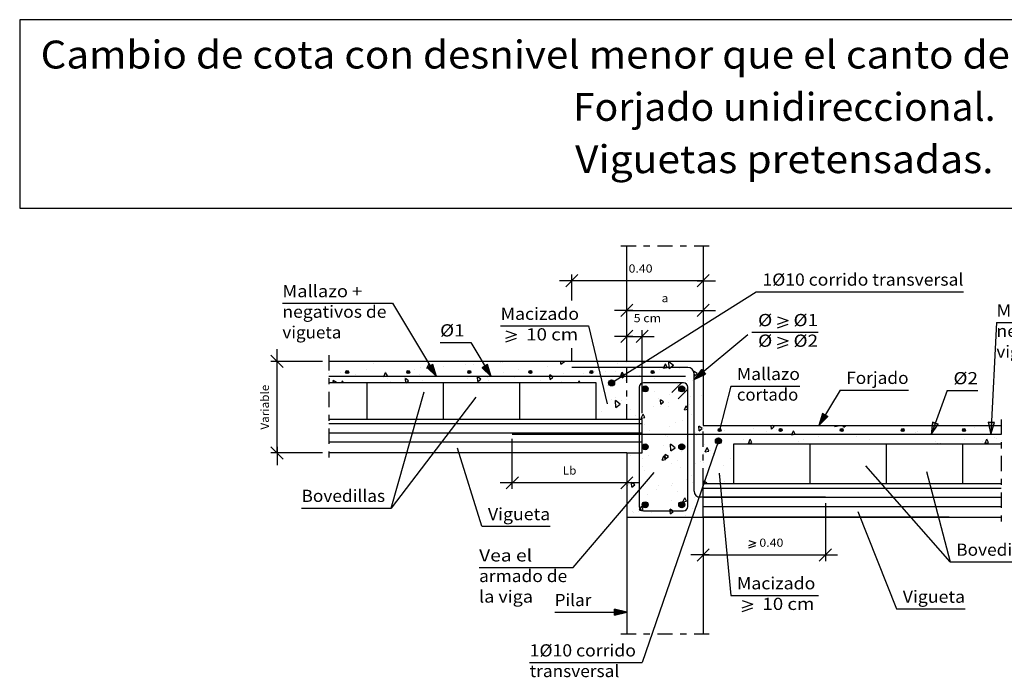
# Model space of a CAD drawing. Units: millimetres. Extents: x 5.9 to 30.9, y 16.1 to 26.8.
# Drawn here: x 5.9 to 22, y 16.1 to 26.8 of the extents above; entities that cross this region are included whole.
import ezdxf
from ezdxf.enums import TextEntityAlignment as Align

# ---------------------------------------------------------------- set-up
doc = ezdxf.new("R2010")
doc.units = ezdxf.units.MM
doc.linetypes.add('DASHDOT', pattern=[0.5, 0.25, -0.125, 0, -0.125])
for name, color, linetype in [('0-CYPE0', 1, 'CONTINUOUS'), ('0-CYPE1', 2, 'CONTINUOUS'), ('0-CYPE2', 4, 'CONTINUOUS'), ('0-CYPE3', 5, 'CONTINUOUS'), ('0-CYPE4', 6, 'CONTINUOUS'), ('CYPECABECERA', 2, 'CONTINUOUS')]:
    doc.layers.add(name, color=color, linetype=linetype)
doc.styles.add('CYPETXT', font='romans', dxfattribs={"height": 0.2})

msp = doc.modelspace()

# ---------------------------------------------------------------- hatches: boundary and pattern name
at = {"layer": '0-CYPE2'}
for points in [[(12.536, 21.146), (12.682, 21), (12.622, 21.197)], [(13.43, 21.146), (13.576, 21), (13.516, 21.197)], [(17.019, 21.118), (16.897, 20.952), (17.083, 21.041)], [(19.002, 20.397), (18.943, 20.2), (19.088, 20.346)], [(20.801, 20.255), (20.779, 20.05), (20.895, 20.221)], [(21.715, 20.252), (21.754, 20.05), (21.814, 20.247)], [(15.597, 17.09), (15.797, 17.14), (15.597, 17.19)]]:
    msp.add_hatch(color=256, dxfattribs=at).paths.add_polyline_path(points, flags=0)
h = msp.add_hatch(color=256, dxfattribs=at)
edge = h.paths.add_edge_path(flags=0)
edge.add_arc((11.218, 21.075), 0.025, 0, 360)
h = msp.add_hatch(color=256, dxfattribs=at)
edge = h.paths.add_edge_path(flags=0)
edge.add_arc((12.218, 21.075), 0.025, 0, 360)
h = msp.add_hatch(color=256, dxfattribs=at)
edge = h.paths.add_edge_path(flags=0)
edge.add_arc((13.218, 21.075), 0.025, 0, 360)
h = msp.add_hatch(color=256, dxfattribs=at)
edge = h.paths.add_edge_path(flags=0)
edge.add_arc((14.218, 21.075), 0.025, 0, 360)
h = msp.add_hatch(color=256, dxfattribs=at)
edge = h.paths.add_edge_path(flags=0)
edge.add_arc((15.218, 21.075), 0.025, 0, 360)
h = msp.add_hatch(color=256, dxfattribs=at)
edge = h.paths.add_edge_path(flags=0)
edge.add_arc((16.218, 21.075), 0.025, 0, 360)
h = msp.add_hatch(color=256, dxfattribs=at)
edge = h.paths.add_edge_path(flags=0)
edge.add_arc((15.547, 20.898), 0.05, 0, 360)
h = msp.add_hatch(color=256, dxfattribs=at)
edge = h.paths.add_edge_path(flags=0)
edge.add_arc((16.097, 20.8), 0.05, 0, 360)
h = msp.add_hatch(color=256, dxfattribs=at)
edge = h.paths.add_edge_path(flags=0)
edge.add_arc((16.697, 20.8), 0.05, 0, 360)
h = msp.add_hatch(color=256, dxfattribs=at)
edge = h.paths.add_edge_path(flags=0)
edge.add_arc((17.315, 20.125), 0.025, 0, 360)
h = msp.add_hatch(color=256, dxfattribs=at)
edge = h.paths.add_edge_path(flags=0)
edge.add_arc((18.315, 20.125), 0.025, 0, 360)
h = msp.add_hatch(color=256, dxfattribs=at)
edge = h.paths.add_edge_path(flags=0)
edge.add_arc((19.315, 20.125), 0.025, 0, 360)
h = msp.add_hatch(color=256, dxfattribs=at)
edge = h.paths.add_edge_path(flags=0)
edge.add_arc((20.315, 20.125), 0.025, 0, 360)
h = msp.add_hatch(color=256, dxfattribs=at)
edge = h.paths.add_edge_path(flags=0)
edge.add_arc((21.315, 20.125), 0.025, 0, 360)
h = msp.add_hatch(color=256, dxfattribs=at)
edge = h.paths.add_edge_path(flags=0)
edge.add_arc((17.297, 19.948), 0.05, 0, 360)
h = msp.add_hatch(color=256, dxfattribs=at)
edge = h.paths.add_edge_path(flags=0)
edge.add_arc((16.097, 19.85), 0.05, 0, 360)
h = msp.add_hatch(color=256, dxfattribs=at)
edge = h.paths.add_edge_path(flags=0)
edge.add_arc((16.697, 19.85), 0.05, 0, 360)
h = msp.add_hatch(color=256, dxfattribs=at)
edge = h.paths.add_edge_path(flags=0)
edge.add_arc((16.097, 18.9), 0.05, 0, 360)
h = msp.add_hatch(color=256, dxfattribs=at)
edge = h.paths.add_edge_path(flags=0)
edge.add_arc((16.697, 18.9), 0.05, 0, 360)

# ---------------------------------------------------------------- linework, layer by layer
at = {"layer": '0-CYPE0'}
for p, q in [((11.071, 21.25), (11.071, 21.25)), ((11.514, 21.241), (11.514, 21.241)), ((11.538, 21.122), (11.538, 21.122)), ((11.653, 21.219), (11.653, 21.219)), ((11.657, 21.25), (11.657, 21.25)), ((11.916, 21.25), (11.916, 21.25)), ((11.971, 21.25), (11.971, 21.25)), ((12.174, 21.25), (12.174, 21.25)), ((12.32, 21.119), (12.32, 21.119)), ((12.42, 21.151), (12.42, 21.151)), ((12.524, 21.137), (12.555, 21.206)), ((12.524, 21.137), (12.583, 21.149)), ((12.583, 21.149), (12.555, 21.206)), ((12.799, 21.158), (12.799, 21.158)), ((12.87, 21.25), (12.87, 21.25)), ((13.16, 21.207), (13.16, 21.207)), ((13.28, 21.198), (13.28, 21.198)), ((13.726, 21.235), (13.726, 21.235)), ((13.728, 21.25), (13.728, 21.25)), ((13.759, 21.237), (13.759, 21.237)), ((13.769, 21.25), (13.769, 21.25)), ((13.987, 21.25), (13.987, 21.25)), ((14.021, 21.124), (14.021, 21.124)), ((14.219, 21.25), (14.219, 21.25)), ((14.246, 21.25), (14.246, 21.25)), ((14.494, 21.167), (14.494, 21.167)), ((14.59, 21.25), (14.59, 21.25)), ((14.717, 21.207), (14.716, 21.25)), ((14.717, 21.207), (14.776, 21.25)), ((15.118, 21.25), (15.118, 21.25)), ((15.4, 21.155), (15.4, 21.155)), ((15.644, 21.209), (15.644, 21.209)), ((15.827, 21.25), (15.827, 21.25)), ((16.017, 21.25), (16.017, 21.25)), ((16.045, 21.15), (16.045, 21.15)), ((16.054, 21.217), (16.054, 21.217)), ((16.317, 21.25), (16.317, 21.25)), ((16.406, 21.171), (16.406, 21.171)), ((16.458, 21.151), (16.429, 21.208)), ((16.561, 21.185), (16.486, 21.245)), ((16.567, 21.183), (16.567, 21.183)), ((16.663, 21.128), (16.663, 21.128)), ((16.916, 21.25), (16.916, 21.25)), ((17.023, 21.241), (17.023, 21.241)), ((17.047, 21.145), (17.047, 21.145)), ((11.114, 21.061), (11.114, 21.061)), ((11.329, 21), (11.329, 21)), ((11.36, 21.041), (11.36, 21.041)), ((11.365, 21), (11.365, 21)), ((11.624, 21), (11.624, 21)), ((11.779, 21), (11.779, 21)), ((11.817, 21), (11.848, 21.068)), ((11.817, 21), (11.876, 21.011)), ((11.84, 21.079), (11.84, 21.079)), ((11.876, 21.011), (11.848, 21.068)), ((11.879, 20.975), (11.879, 20.975)), ((11.883, 21), (11.883, 21)), ((12.142, 21), (12.142, 21)), ((12.155, 20.984), (12.155, 20.984)), ((12.178, 20.9), (12.172, 20.969)), ((12.225, 20.932), (12.172, 20.969)), ((12.399, 21.038), (12.399, 21.038)), ((13.185, 20.976), (13.185, 20.976)), ((13.187, 21.076), (13.187, 21.076)), ((13.36, 20.923), (13.354, 20.998)), ((13.406, 20.961), (13.354, 20.998)), ((13.36, 20.923), (13.406, 20.961)), ((13.51, 20.991), (13.51, 20.991)), ((13.577, 21), (13.577, 21)), ((13.695, 21), (13.695, 21)), ((13.777, 21.07), (13.777, 21.07)), ((13.953, 20.991), (13.953, 20.991)), ((13.954, 21), (13.954, 21)), ((14.027, 21), (14.027, 21)), ((14.028, 21.013), (14.028, 21.013)), ((14.221, 21.063), (14.221, 21.063)), ((14.472, 21), (14.472, 21)), ((14.486, 21.013), (14.486, 21.013)), ((14.542, 20.952), (14.588, 20.99)), ((14.762, 21.045), (14.762, 21.045)), ((14.926, 21), (14.926, 21)), ((15.087, 21.059), (15.087, 21.059)), ((15.21, 21.065), (15.21, 21.065)), ((15.261, 21.092), (15.261, 21.092)), ((15.446, 21.092), (15.446, 21.092)), ((15.604, 21.082), (15.604, 21.082)), ((15.692, 21.002), (15.722, 21.071)), ((15.692, 21.002), (15.722, 21.008)), ((15.721, 21.007), (15.717, 21.056)), ((15.755, 21.029), (15.717, 21.056)), ((15.746, 21.023), (15.722, 21.071)), ((15.723, 20.981), (15.722, 21)), ((15.723, 20.981), (15.746, 21)), ((15.772, 21.039), (15.772, 21.039)), ((16.012, 21.017), (16.012, 21.017)), ((16.026, 21.006), (16.026, 21.006)), ((16.252, 20.97), (16.252, 20.97)), ((16.338, 21.114), (16.338, 21.114)), ((16.731, 21.009), (16.731, 21.009)), ((16.905, 21.01), (16.898, 21.085)), ((16.951, 21.049), (16.898, 21.085)), ((16.905, 21.01), (16.951, 21.049)), ((17.047, 20.972), (17.047, 20.972)), ((10.994, 20.9), (10.991, 20.939)), ((11.043, 20.903), (10.991, 20.939)), ((11.039, 20.9), (11.043, 20.903)), ((11.127, 20.9), (11.141, 20.931)), ((11.157, 20.9), (11.141, 20.931)), ((11.352, 20.9), (11.352, 20.9)), ((11.609, 20.908), (11.609, 20.908)), ((11.611, 20.9), (11.611, 20.9)), ((11.702, 20.9), (11.702, 20.9)), ((11.869, 20.9), (11.869, 20.9)), ((11.934, 20.922), (11.934, 20.922)), ((12.186, 20.9), (12.225, 20.932)), ((12.451, 20.944), (12.451, 20.944)), ((12.601, 20.9), (12.601, 20.9)), ((12.647, 20.907), (12.647, 20.907)), ((13.423, 20.9), (13.423, 20.9)), ((13.527, 20.934), (13.527, 20.934)), ((13.682, 20.9), (13.682, 20.9)), ((13.941, 20.9), (13.941, 20.9)), ((14.39, 20.931), (14.39, 20.931)), ((14.721, 20.923), (14.721, 20.923)), ((15.001, 20.9), (15.016, 20.933)), ((15.032, 20.9), (15.016, 20.933)), ((15.487, 20.848), (15.487, 20.848)), ((15.525, 20.908), (15.525, 20.908)), ((15.772, 20.93), (15.772, 20.93)), ((16.007, 20.861), (16.007, 20.861)), ((16.629, 20.879), (16.629, 20.879)), ((16.794, 20.939), (16.794, 20.939)), ((16.873, 20.933), (16.873, 20.933)), ((17.047, 20.834), (17.047, 20.834)), ((15.619, 20.655), (15.619, 20.655)), ((16.103, 20.776), (16.103, 20.776)), ((16.253, 20.762), (16.253, 20.762)), ((16.322, 20.645), (16.322, 20.645)), ((16.499, 20.706), (16.499, 20.706)), ((16.839, 20.668), (16.839, 20.668)), ((17.021, 20.695), (17.021, 20.695)), ((17.047, 20.697), (17.047, 20.697)), ((15.539, 20.627), (15.539, 20.627)), ((15.617, 20.495), (15.614, 20.607)), ((15.689, 20.548), (15.614, 20.607)), ((15.617, 20.495), (15.689, 20.548)), ((15.714, 20.604), (15.714, 20.604)), ((15.997, 20.631), (15.997, 20.631)), ((16.236, 20.518), (16.236, 20.518)), ((16.345, 20.505), (16.345, 20.505)), ((16.353, 20.547), (16.347, 20.622)), ((16.399, 20.586), (16.347, 20.622)), ((16.353, 20.547), (16.399, 20.586)), ((16.48, 20.572), (16.48, 20.572)), ((16.48, 20.518), (16.48, 20.518)), ((16.739, 20.455), (16.77, 20.523)), ((16.824, 20.544), (16.824, 20.544)), ((15.385, 20.426), (15.385, 20.426)), ((15.864, 20.465), (15.864, 20.465)), ((15.941, 20.36), (15.941, 20.36)), ((16.033, 20.317), (16.063, 20.386)), ((16.033, 20.317), (16.092, 20.329)), ((16.092, 20.329), (16.063, 20.386)), ((16.848, 20.379), (16.848, 20.379)), ((15.738, 20.3), (15.738, 20.3)), ((16.047, 20.201), (16.047, 20.201)), ((16.086, 20.21), (16.086, 20.21)), ((16.497, 20.185), (16.497, 20.185)), ((16.592, 20.241), (16.592, 20.241)), ((16.706, 20.274), (16.706, 20.274)), ((16.983, 20.113), (16.977, 20.188)), ((17.029, 20.152), (16.977, 20.188)), ((16.983, 20.113), (17.029, 20.152)), ((17.047, 20.248), (17.047, 20.248)), ((17.215, 20.2), (17.215, 20.2)), ((17.473, 20.2), (17.473, 20.2)), ((17.877, 20.158), (17.877, 20.158)), ((17.909, 20.2), (17.909, 20.2)), ((18.165, 20.142), (18.16, 20.2)), ((18.165, 20.142), (18.211, 20.181)), ((18.211, 20.181), (18.183, 20.2)), ((18.358, 20.198), (18.358, 20.198)), ((19.027, 20.2), (19.027, 20.2)), ((19.2, 20.182), (19.208, 20.2)), ((19.2, 20.182), (19.259, 20.193)), ((19.259, 20.193), (19.256, 20.2)), ((19.258, 20.2), (19.258, 20.2)), ((19.286, 20.2), (19.286, 20.2)), ((19.346, 20.171), (19.344, 20.2)), ((19.347, 20.171), (19.38, 20.2)), ((19.545, 20.2), (19.545, 20.2)), ((19.7, 20.188), (19.7, 20.188)), ((20.157, 20.2), (20.157, 20.2)), ((20.989, 20.2), (20.989, 20.2)), ((21.056, 20.2), (21.056, 20.2)), ((21.098, 20.2), (21.098, 20.2)), ((21.357, 20.2), (21.357, 20.2)), ((21.484, 20.171), (21.484, 20.171)), ((21.616, 20.2), (21.616, 20.2)), ((21.927, 20.162), (21.927, 20.162)), ((16.168, 20.116), (16.168, 20.116)), ((16.438, 20.04), (16.438, 20.04)), ((16.455, 20.017), (16.455, 20.017)), ((16.917, 20.079), (16.917, 20.079)), ((16.933, 20.03), (16.933, 20.03)), ((17.398, 20.119), (17.398, 20.119)), ((18.077, 20.103), (18.077, 20.103)), ((18.241, 20.132), (18.241, 20.132)), ((18.303, 20.127), (18.303, 20.127)), ((18.489, 20.05), (18.489, 20.05)), ((18.553, 20.056), (18.524, 20.113)), ((18.693, 20.05), (18.693, 20.05)), ((18.748, 20.05), (18.748, 20.05)), ((18.938, 20.019), (18.938, 20.019)), ((19.007, 20.05), (19.007, 20.05)), ((19.007, 20.046), (19.007, 20.046)), ((19.143, 20.05), (19.143, 20.05)), ((19.266, 20.05), (19.266, 20.05)), ((19.525, 20.05), (19.525, 20.05)), ((19.564, 20.013), (19.564, 20.013)), ((19.593, 20.05), (19.593, 20.05)), ((20.042, 20.05), (20.042, 20.05)), ((20.315, 20.147), (20.315, 20.147)), ((20.317, 20.051), (20.317, 20.051)), ((20.524, 20.092), (20.524, 20.092)), ((20.561, 20.105), (20.561, 20.105)), ((20.82, 20.05), (20.82, 20.05)), ((21.079, 20.05), (21.079, 20.05)), ((21.08, 20.062), (21.08, 20.062)), ((21.337, 20.05), (21.337, 20.05)), ((21.596, 20.05), (21.596, 20.05)), ((21.809, 20.009), (21.809, 20.009)), ((21.848, 19.994), (21.848, 19.994)), ((16.395, 19.872), (16.395, 19.872)), ((16.516, 19.783), (16.514, 19.895)), ((16.589, 19.836), (16.514, 19.895)), ((16.516, 19.783), (16.589, 19.836)), ((17.072, 19.88), (17.072, 19.88)), ((17.08, 19.77), (17.111, 19.838)), ((17.139, 19.781), (17.111, 19.838)), ((17.275, 19.959), (17.275, 19.959)), ((17.679, 19.9), (17.679, 19.9)), ((17.701, 19.963), (17.701, 19.963)), ((17.787, 19.907), (17.817, 19.976)), ((17.787, 19.907), (17.846, 19.919)), ((17.846, 19.919), (17.817, 19.976)), ((18.47, 19.9), (18.47, 19.9)), ((18.604, 19.934), (18.604, 19.934)), ((18.694, 19.965), (18.694, 19.965)), ((18.729, 19.9), (18.729, 19.9)), ((18.987, 19.9), (18.987, 19.9)), ((19.775, 19.978), (19.775, 19.978)), ((20.541, 19.903), (20.541, 19.903)), ((20.8, 19.9), (20.8, 19.9)), ((20.826, 19.9), (20.826, 19.9)), ((20.849, 19.93), (20.849, 19.93)), ((20.885, 19.908), (20.885, 19.908)), ((20.929, 19.912), (20.929, 19.912)), ((21.059, 19.9), (21.059, 19.9)), ((21.33, 19.97), (21.33, 19.97)), ((21.62, 19.94), (21.62, 19.94)), ((21.661, 19.909), (21.692, 19.978)), ((21.661, 19.909), (21.72, 19.921)), ((21.72, 19.921), (21.692, 19.978)), ((21.726, 19.9), (21.726, 19.9)), ((15.855, 19.703), (15.855, 19.703)), ((16.156, 19.701), (16.156, 19.701)), ((16.373, 19.632), (16.404, 19.701)), ((16.432, 19.644), (16.404, 19.701)), ((16.432, 19.651), (16.425, 19.725)), ((16.478, 19.689), (16.425, 19.725)), ((16.432, 19.651), (16.478, 19.689)), ((16.685, 19.776), (16.685, 19.776)), ((16.89, 19.733), (16.89, 19.733)), ((17.08, 19.77), (17.139, 19.781)), ((17.16, 19.786), (17.16, 19.786)), ((17.215, 19.748), (17.215, 19.748)), ((17.547, 19.762), (17.547, 19.762)), ((17.547, 19.711), (17.547, 19.711)), ((16.05, 19.535), (16.05, 19.535)), ((16.061, 19.656), (16.061, 19.656)), ((16.373, 19.632), (16.432, 19.644)), ((16.531, 19.576), (16.531, 19.576)), ((16.621, 19.628), (16.621, 19.628)), ((16.678, 19.518), (16.678, 19.518)), ((16.922, 19.573), (16.922, 19.573)), ((17.01, 19.614), (17.01, 19.614)), ((17.387, 19.542), (17.387, 19.542)), ((17.491, 19.654), (17.491, 19.654)), ((16.081, 19.459), (16.081, 19.459)), ((16.848, 19.384), (16.848, 19.384)), ((17.29, 19.38), (17.29, 19.38)), ((15.814, 19.218), (15.814, 19.218)), ((15.818, 19.232), (15.818, 19.232)), ((15.926, 19.226), (15.874, 19.263)), ((15.88, 19.188), (15.874, 19.262)), ((15.88, 19.188), (15.926, 19.226)), ((16.308, 19.215), (16.308, 19.215)), ((16.529, 19.211), (16.529, 19.211)), ((16.549, 19.25), (16.549, 19.25)), ((16.777, 19.311), (16.777, 19.311)), ((16.873, 19.264), (16.873, 19.264)), ((17.089, 19.25), (17.089, 19.25)), ((17.101, 19.25), (17.108, 19.255)), ((17.348, 19.25), (17.348, 19.25)), ((17.391, 19.287), (17.391, 19.287)), ((16.143, 19.07), (16.143, 19.07)), ((16.285, 19.157), (16.285, 19.157)), ((16.624, 19.111), (16.624, 19.111)), ((16.066, 18.822), (16.038, 18.879)), ((16.535, 18.971), (16.535, 18.971)), ((16.714, 18.948), (16.745, 19.016)), ((16.714, 18.948), (16.773, 18.959)), ((16.773, 18.959), (16.745, 19.016)), ((16.897, 19.018), (16.897, 19.018)), ((15.891, 18.795), (15.891, 18.795)), ((15.911, 18.767), (15.911, 18.767)), ((15.981, 18.7), (15.981, 18.7)), ((15.994, 18.795), (15.994, 18.795)), ((16.135, 18.849), (16.135, 18.849)), ((16.207, 18.767), (16.207, 18.767)), ((16.51, 18.754), (16.556, 18.793)), ((16.532, 18.781), (16.532, 18.781)), ((16.762, 18.727), (16.762, 18.727)), ((16.87, 18.846), (16.87, 18.846)), ((17.047, 18.804), (17.047, 18.804))]:
    msp.add_line(p, q, dxfattribs=at)
for points in [[(11.139, 21.25), (11.139, 21.25), (11.139, 21.25)], [(11.398, 21.25), (11.398, 21.25), (11.398, 21.25)], [(11.521, 21.25), (11.521, 21.25), (11.521, 21.25)], [(13.21, 21.25), (13.21, 21.25), (13.21, 21.25)], [(13.461, 21.191), (13.461, 21.191), (13.461, 21.191), (13.461, 21.191)], [(13.469, 21.25), (13.469, 21.25), (13.469, 21.25)], [(14.668, 21.25), (14.668, 21.25), (14.668, 21.25)], [(15.281, 21.25), (15.281, 21.25), (15.281, 21.25)], [(15.333, 21.14), (15.333, 21.14), (15.333, 21.14), (15.333, 21.14)], [(15.376, 21.15), (15.376, 21.15), (15.376, 21.15), (15.376, 21.15)], [(15.491, 21.15), (15.491, 21.15), (15.491, 21.15), (15.491, 21.15)], [(15.527, 21.15), (15.527, 21.15), (15.527, 21.15), (15.527, 21.15)], [(15.54, 21.25), (15.54, 21.25), (15.54, 21.25)], [(15.568, 21.25), (15.568, 21.25), (15.568, 21.25)], [(15.786, 21.15), (15.786, 21.15), (15.786, 21.15), (15.786, 21.15)], [(15.797, 21.243), (15.797, 21.243), (15.797, 21.243), (15.797, 21.243)], [(15.797, 21.233), (15.797, 21.233), (15.797, 21.233), (15.797, 21.233)], [(15.799, 21.25), (15.799, 21.25), (15.799, 21.25)], [(15.934, 21.141), (15.934, 21.141), (15.934, 21.141), (15.934, 21.141)], [(15.94, 21.15), (15.94, 21.15), (15.94, 21.15), (15.94, 21.15)], [(16.047, 21.166), (16.047, 21.166), (16.047, 21.166)], [(16.304, 21.15), (16.304, 21.15), (16.304, 21.15), (16.304, 21.15)], [(16.39, 21.15), (16.39, 21.15), (16.39, 21.15), (16.39, 21.15)], [(16.467, 21.25), (16.467, 21.25), (16.467, 21.25)], [(16.563, 21.15), (16.563, 21.15), (16.563, 21.15), (16.563, 21.15)], [(16.614, 21.15), (16.614, 21.15), (16.614, 21.15), (16.614, 21.15)], [(16.821, 21.147), (16.821, 21.147), (16.821, 21.147), (16.821, 21.147)], [(16.834, 21.142), (16.834, 21.142), (16.834, 21.142), (16.834, 21.142)], [(16.846, 21.136), (16.846, 21.136), (16.846, 21.136), (16.846, 21.136)], [(17.047, 21.246), (17.047, 21.246), (17.047, 21.246)], [(10.917, 21.049), (10.917, 21.049), (10.917, 21.049)], [(10.917, 20.984), (10.917, 20.984), (10.917, 20.984)], [(10.988, 21), (10.988, 21), (10.988, 21), (10.988, 21)], [(11.106, 21), (11.106, 21), (11.106, 21), (11.106, 21)], [(11.329, 21), (11.329, 21), (11.329, 21)], [(11.365, 21), (11.365, 21), (11.365, 21)], [(11.624, 21), (11.624, 21), (11.624, 21)], [(11.779, 21), (11.779, 21), (11.779, 21)], [(11.883, 21), (11.883, 21), (11.883, 21)], [(12.142, 21), (12.142, 21), (12.142, 21)], [(12.225, 21), (12.225, 21), (12.225, 21), (12.225, 21)], [(12.228, 21), (12.228, 21), (12.228, 21), (12.228, 21)], [(12.4, 21), (12.4, 21), (12.4, 21), (12.4, 21)], [(12.628, 21.089), (12.628, 21.089), (12.628, 21.089), (12.628, 21.089)], [(12.659, 21), (12.659, 21), (12.659, 21), (12.659, 21)], [(12.663, 21.031), (12.663, 21.031), (12.663, 21.031), (12.663, 21.031)], [(12.678, 21), (12.678, 21), (12.678, 21), (12.678, 21)], [(12.68, 21.003), (12.68, 21.003), (12.68, 21.003), (12.68, 21.003)], [(12.918, 21), (12.918, 21), (12.918, 21), (12.918, 21)], [(13.128, 21), (13.128, 21), (13.128, 21), (13.128, 21)], [(13.177, 21), (13.177, 21), (13.177, 21), (13.177, 21)], [(13.436, 21), (13.436, 21), (13.436, 21), (13.436, 21)], [(13.462, 21), (13.462, 21), (13.462, 21), (13.462, 21)], [(13.562, 21.022), (13.562, 21.022), (13.562, 21.022), (13.562, 21.022)], [(13.577, 21), (13.577, 21), (13.577, 21)], [(13.695, 21), (13.695, 21), (13.695, 21)], [(13.723, 21), (13.723, 21), (13.723, 21), (13.723, 21)], [(13.954, 21), (13.954, 21), (13.954, 21)], [(14.027, 21), (14.027, 21), (14.027, 21)], [(14.213, 21), (14.213, 21), (14.213, 21), (14.213, 21)], [(14.224, 21.086), (14.224, 21.086), (14.224, 21.086)], [(14.472, 21), (14.472, 21), (14.472, 21)], [(14.477, 21), (14.477, 21), (14.477, 21), (14.477, 21)], [(14.7, 21), (14.7, 21), (14.7, 21), (14.7, 21)], [(14.731, 21), (14.731, 21), (14.731, 21), (14.731, 21)], [(14.926, 21), (14.926, 21), (14.926, 21)], [(14.99, 21), (14.99, 21), (14.99, 21), (14.99, 21)], [(15.226, 21.066), (15.226, 21.066), (15.226, 21.066)], [(15.249, 21), (15.249, 21), (15.249, 21), (15.249, 21)], [(15.349, 21.071), (15.349, 21.071), (15.349, 21.071), (15.349, 21.071)], [(15.376, 21), (15.376, 21), (15.376, 21), (15.376, 21)], [(15.507, 21), (15.507, 21), (15.507, 21), (15.507, 21)], [(15.766, 21), (15.766, 21), (15.766, 21)], [(15.797, 21.09), (15.797, 21.09), (15.797, 21.09), (15.797, 21.09)], [(15.797, 20.969), (15.797, 20.969), (15.797, 20.969), (15.797, 20.969)], [(15.797, 20.963), (15.797, 20.963), (15.797, 20.963), (15.797, 20.963)], [(15.825, 21), (15.825, 21), (15.825, 21), (15.825, 21)], [(15.857, 21.093), (15.857, 21.093), (15.857, 21.093), (15.857, 21.093)], [(15.937, 21), (15.937, 21), (15.937, 21), (15.937, 21)], [(16.025, 21), (16.025, 21), (16.025, 21), (16.025, 21)], [(16.047, 21.101), (16.047, 21.101), (16.047, 21.101), (16.047, 21.101)], [(16.047, 21.024), (16.047, 21.024), (16.047, 21.024), (16.047, 21.024)], [(11.093, 20.9), (11.093, 20.9), (11.093, 20.9), (11.093, 20.9)], [(11.253, 20.9), (11.253, 20.9), (11.253, 20.9)], [(11.433, 20.9), (11.433, 20.9), (11.433, 20.9), (11.433, 20.9)], [(11.774, 20.9), (11.774, 20.9), (11.774, 20.9), (11.774, 20.9)], [(12.128, 20.9), (12.128, 20.9), (12.128, 20.9)], [(12.152, 20.9), (12.152, 20.9), (12.152, 20.9)], [(12.387, 20.9), (12.387, 20.9), (12.387, 20.9)], [(12.646, 20.9), (12.646, 20.9), (12.646, 20.9)], [(12.905, 20.9), (12.905, 20.9), (12.905, 20.9), (12.905, 20.9)], [(13.011, 20.9), (13.011, 20.9), (13.011, 20.9), (13.011, 20.9)], [(13.051, 20.9), (13.051, 20.9), (13.051, 20.9)], [(13.164, 20.9), (13.164, 20.9), (13.164, 20.9), (13.164, 20.9)], [(13.501, 20.9), (13.501, 20.9), (13.501, 20.9), (13.501, 20.9)], [(13.95, 20.9), (13.95, 20.9), (13.95, 20.9)], [(14.2, 20.9), (14.2, 20.9), (14.2, 20.9)], [(14.249, 20.9), (14.249, 20.9), (14.249, 20.9)], [(14.4, 20.9), (14.4, 20.9), (14.4, 20.9), (14.4, 20.9)], [(14.459, 20.9), (14.459, 20.9), (14.459, 20.9)], [(14.718, 20.9), (14.718, 20.9), (14.718, 20.9)], [(14.849, 20.9), (14.849, 20.9), (14.849, 20.9)], [(14.976, 20.9), (14.976, 20.9), (14.976, 20.9), (14.976, 20.9)], [(15.235, 20.9), (15.235, 20.9), (15.235, 20.9), (15.235, 20.9)], [(15.297, 20.897), (15.297, 20.897), (15.297, 20.897), (15.297, 20.897)], [(15.297, 20.858), (15.297, 20.858), (15.297, 20.858)], [(15.563, 20.917), (15.563, 20.917), (15.563, 20.917)], [(15.585, 20.922), (15.585, 20.922), (15.585, 20.922), (15.585, 20.922)], [(16.007, 20.861), (16.007, 20.861), (16.007, 20.861)], [(16.122, 20.801), (16.122, 20.801), (16.122, 20.801)], [(16.198, 20.9), (16.198, 20.9), (16.198, 20.9), (16.198, 20.9)], [(16.271, 20.9), (16.271, 20.9), (16.271, 20.9), (16.271, 20.9)], [(16.53, 20.9), (16.53, 20.9), (16.53, 20.9), (16.53, 20.9)], [(16.648, 20.9), (16.648, 20.9), (16.648, 20.9), (16.648, 20.9)], [(16.723, 20.9), (16.723, 20.9), (16.723, 20.9), (16.723, 20.9)], [(16.784, 20.866), (16.784, 20.866), (16.784, 20.866), (16.784, 20.866)], [(16.897, 20.938), (16.897, 20.938), (16.897, 20.938), (16.897, 20.938)], [(15.797, 20.695), (15.797, 20.695), (15.797, 20.695), (15.797, 20.695)], [(15.997, 20.786), (15.997, 20.786), (15.997, 20.786), (15.997, 20.786)], [(15.997, 20.739), (15.997, 20.739), (15.997, 20.739), (15.997, 20.739)], [(15.997, 20.638), (15.997, 20.638), (15.997, 20.638), (15.997, 20.638)], [(16.797, 20.666), (16.797, 20.666), (16.797, 20.666), (16.797, 20.666)], [(16.797, 20.642), (16.797, 20.642), (16.797, 20.642), (16.797, 20.642)], [(16.897, 20.67), (16.897, 20.67), (16.897, 20.67), (16.897, 20.67)], [(16.897, 20.664), (16.897, 20.664), (16.897, 20.664), (16.897, 20.664)], [(16.897, 20.639), (16.897, 20.639), (16.897, 20.639), (16.897, 20.639)], [(15.297, 20.6), (15.297, 20.6), (15.297, 20.6), (15.297, 20.6)], [(15.297, 20.584), (15.297, 20.584), (15.297, 20.584)], [(15.797, 20.622), (15.797, 20.622), (15.797, 20.622), (15.797, 20.622)], [(15.997, 20.631), (15.997, 20.631), (15.997, 20.631), (15.997, 20.631)], [(16.797, 20.508), (16.797, 20.508), (16.797, 20.508), (16.797, 20.508)], [(15.297, 20.311), (15.297, 20.311), (15.297, 20.311)], [(15.797, 20.42), (15.797, 20.42), (15.797, 20.42), (15.797, 20.42)], [(15.797, 20.377), (15.797, 20.377), (15.797, 20.377), (15.797, 20.377)], [(15.997, 20.465), (15.997, 20.465), (15.997, 20.465), (15.997, 20.465)], [(16.797, 20.368), (16.797, 20.368), (16.797, 20.368), (16.797, 20.368)], [(16.897, 20.39), (16.897, 20.39), (16.897, 20.39), (16.897, 20.39)], [(15.297, 20.309), (15.297, 20.309), (15.297, 20.309), (15.297, 20.309)], [(15.415, 20.3), (15.415, 20.3), (15.415, 20.3), (15.415, 20.3)], [(15.674, 20.3), (15.674, 20.3), (15.674, 20.3), (15.674, 20.3)], [(15.933, 20.3), (15.933, 20.3), (15.933, 20.3), (15.933, 20.3)], [(16.047, 20.165), (16.047, 20.165), (16.047, 20.165)], [(16.797, 20.198), (16.797, 20.198), (16.797, 20.198), (16.797, 20.198)], [(16.897, 20.202), (16.897, 20.202), (16.897, 20.202), (16.897, 20.202)], [(18.25, 20.2), (18.25, 20.2), (18.25, 20.2)], [(18.509, 20.2), (18.509, 20.2), (18.509, 20.2)], [(18.768, 20.2), (18.768, 20.2), (18.768, 20.2)], [(18.808, 20.2), (18.808, 20.2), (18.808, 20.2)], [(19.708, 20.2), (19.708, 20.2), (19.708, 20.2)], [(20.322, 20.2), (20.322, 20.2), (20.322, 20.2)], [(20.58, 20.2), (20.58, 20.2), (20.58, 20.2)], [(20.607, 20.2), (20.607, 20.2), (20.607, 20.2)], [(20.82, 20.162), (20.82, 20.162), (20.82, 20.162), (20.82, 20.162)], [(20.839, 20.2), (20.839, 20.2), (20.839, 20.2)], [(21.506, 20.2), (21.506, 20.2), (21.506, 20.2)], [(16.047, 20.117), (16.047, 20.117), (16.047, 20.117)], [(16.159, 20.05), (16.159, 20.05), (16.159, 20.05), (16.159, 20.05)], [(16.418, 20.05), (16.418, 20.05), (16.418, 20.05), (16.418, 20.05)], [(16.445, 20.05), (16.445, 20.05), (16.445, 20.05), (16.445, 20.05)], [(16.601, 20.05), (16.601, 20.05), (16.601, 20.05), (16.601, 20.05)], [(16.677, 20.05), (16.677, 20.05), (16.677, 20.05), (16.677, 20.05)], [(16.797, 20.093), (16.797, 20.093), (16.797, 20.093), (16.797, 20.093)], [(16.895, 20.05), (16.895, 20.05), (16.895, 20.05), (16.895, 20.05)], [(16.897, 20.116), (16.897, 20.116), (16.897, 20.116), (16.897, 20.116)], [(16.897, 20.053), (16.897, 20.053), (16.897, 20.053), (16.897, 20.053)], [(16.936, 20.05), (16.936, 20.05), (16.936, 20.05), (16.936, 20.05)], [(17.047, 20.149), (17.047, 20.149), (17.047, 20.149), (17.047, 20.149)], [(17.195, 20.05), (17.195, 20.05), (17.195, 20.05), (17.195, 20.05)], [(17.344, 20.05), (17.344, 20.05), (17.344, 20.05), (17.344, 20.05)], [(17.454, 20.05), (17.454, 20.05), (17.454, 20.05), (17.454, 20.05)], [(17.713, 20.05), (17.713, 20.05), (17.713, 20.05), (17.713, 20.05)], [(17.794, 20.05), (17.794, 20.05), (17.794, 20.05), (17.794, 20.05)], [(17.838, 20.05), (17.838, 20.05), (17.838, 20.05), (17.838, 20.05)], [(17.972, 20.05), (17.972, 20.05), (17.972, 20.05), (17.972, 20.05)], [(18.23, 20.05), (18.23, 20.05), (18.23, 20.05), (18.23, 20.05)], [(18.244, 20.05), (18.244, 20.05), (18.244, 20.05), (18.244, 20.05)], [(18.31, 20.136), (18.31, 20.136), (18.31, 20.136)], [(18.489, 20.05), (18.489, 20.05), (18.489, 20.05)], [(18.693, 20.05), (18.693, 20.05), (18.693, 20.05)], [(18.748, 20.05), (18.748, 20.05), (18.748, 20.05)], [(19.007, 20.05), (19.007, 20.05), (19.007, 20.05)], [(19.075, 20.05), (19.075, 20.05), (19.075, 20.05), (19.075, 20.05)], [(19.143, 20.05), (19.143, 20.05), (19.143, 20.05)], [(19.266, 20.05), (19.266, 20.05), (19.266, 20.05)], [(19.525, 20.05), (19.525, 20.05), (19.525, 20.05)], [(19.593, 20.05), (19.593, 20.05), (19.593, 20.05)], [(19.784, 20.05), (19.784, 20.05), (19.784, 20.05), (19.784, 20.05)], [(20.042, 20.05), (20.042, 20.05), (20.042, 20.05)], [(20.043, 20.05), (20.043, 20.05), (20.043, 20.05), (20.043, 20.05)], [(20.302, 20.05), (20.302, 20.05), (20.302, 20.05), (20.302, 20.05)], [(20.313, 20.137), (20.313, 20.137), (20.313, 20.137), (20.313, 20.137)], [(20.313, 20.05), (20.313, 20.05), (20.313, 20.05), (20.313, 20.05)], [(20.492, 20.05), (20.492, 20.05), (20.492, 20.05), (20.492, 20.05)], [(20.561, 20.05), (20.561, 20.05), (20.561, 20.05), (20.561, 20.05)], [(20.82, 20.05), (20.82, 20.05), (20.82, 20.05)], [(20.941, 20.05), (20.941, 20.05), (20.941, 20.05), (20.941, 20.05)], [(21.079, 20.05), (21.079, 20.05), (21.079, 20.05)], [(21.337, 20.05), (21.337, 20.05), (21.337, 20.05)], [(21.391, 20.05), (21.391, 20.05), (21.391, 20.05), (21.391, 20.05)], [(21.55, 20.05), (21.55, 20.05), (21.55, 20.05), (21.55, 20.05)], [(21.596, 20.05), (21.596, 20.05), (21.596, 20.05)], [(21.757, 20.096), (21.757, 20.096), (21.757, 20.096), (21.757, 20.096)], [(21.841, 20.05), (21.841, 20.05), (21.841, 20.05), (21.841, 20.05)], [(21.855, 20.05), (21.855, 20.05), (21.855, 20.05), (21.855, 20.05)], [(16.047, 19.927), (16.047, 19.927), (16.047, 19.927)], [(16.797, 19.923), (16.797, 19.923), (16.797, 19.923), (16.797, 19.923)], [(16.897, 19.841), (16.897, 19.841), (16.897, 19.841), (16.897, 19.841)], [(17.047, 19.875), (17.047, 19.875), (17.047, 19.875), (17.047, 19.875)], [(17.281, 19.967), (17.281, 19.967), (17.281, 19.967)], [(17.284, 19.927), (17.284, 19.927), (17.284, 19.927)], [(17.318, 19.935), (17.318, 19.935), (17.318, 19.935)], [(17.693, 19.9), (17.693, 19.9), (17.693, 19.9)], [(17.952, 19.9), (17.952, 19.9), (17.952, 19.9), (17.952, 19.9)], [(18.129, 19.9), (18.129, 19.9), (18.129, 19.9)], [(18.211, 19.9), (18.211, 19.9), (18.211, 19.9), (18.211, 19.9)], [(18.399, 19.9), (18.399, 19.9), (18.399, 19.9), (18.399, 19.9)], [(18.578, 19.9), (18.578, 19.9), (18.578, 19.9), (18.578, 19.9)], [(19.028, 19.9), (19.028, 19.9), (19.028, 19.9)], [(19.246, 19.9), (19.246, 19.9), (19.246, 19.9)], [(19.477, 19.9), (19.477, 19.9), (19.477, 19.9), (19.477, 19.9)], [(19.505, 19.9), (19.505, 19.9), (19.505, 19.9)], [(19.636, 19.9), (19.636, 19.9), (19.636, 19.9), (19.636, 19.9)], [(19.764, 19.9), (19.764, 19.9), (19.764, 19.9)], [(19.927, 19.9), (19.927, 19.9), (19.927, 19.9)], [(20.023, 19.9), (20.023, 19.9), (20.023, 19.9), (20.023, 19.9)], [(20.282, 19.9), (20.282, 19.9), (20.282, 19.9), (20.282, 19.9)], [(20.377, 19.9), (20.377, 19.9), (20.377, 19.9), (20.377, 19.9)], [(20.541, 19.9), (20.541, 19.9), (20.541, 19.9), (20.541, 19.9)], [(20.703, 19.9), (20.703, 19.9), (20.703, 19.9)], [(20.874, 19.9), (20.874, 19.9), (20.874, 19.9)], [(21.276, 19.9), (21.276, 19.9), (21.276, 19.9)], [(21.318, 19.9), (21.318, 19.9), (21.318, 19.9)], [(21.577, 19.9), (21.577, 19.9), (21.577, 19.9)], [(21.836, 19.9), (21.836, 19.9), (21.836, 19.9)], [(21.927, 19.953), (21.927, 19.953), (21.927, 19.953)], [(15.797, 19.686), (15.797, 19.686), (15.797, 19.686)], [(15.997, 19.694), (15.997, 19.694), (15.997, 19.694), (15.997, 19.694)], [(16.797, 19.819), (16.797, 19.819), (16.797, 19.819), (16.797, 19.819)], [(16.797, 19.729), (16.797, 19.729), (16.797, 19.729), (16.797, 19.729)], [(16.897, 19.755), (16.897, 19.755), (16.897, 19.755), (16.897, 19.755)], [(16.897, 19.734), (16.897, 19.734), (16.897, 19.734), (16.897, 19.734)], [(17.047, 19.74), (17.047, 19.74), (17.047, 19.74), (17.047, 19.74)], [(17.228, 19.748), (17.228, 19.748), (17.228, 19.748), (17.228, 19.748)], [(15.797, 19.597), (15.797, 19.597), (15.797, 19.597)], [(15.997, 19.642), (15.997, 19.642), (15.997, 19.642), (15.997, 19.642)], [(16.797, 19.545), (16.797, 19.545), (16.797, 19.545), (16.797, 19.545)], [(16.897, 19.567), (16.897, 19.567), (16.897, 19.567), (16.897, 19.567)], [(17.047, 19.662), (17.047, 19.662), (17.047, 19.662), (17.047, 19.662)], [(17.047, 19.6), (17.047, 19.6), (17.047, 19.6), (17.047, 19.6)], [(17.188, 19.631), (17.188, 19.631), (17.188, 19.631), (17.188, 19.631)], [(15.997, 19.466), (15.997, 19.466), (15.997, 19.466), (15.997, 19.466)], [(15.997, 19.367), (15.997, 19.367), (15.997, 19.367), (15.997, 19.367)], [(16.897, 19.467), (16.897, 19.467), (16.897, 19.467), (16.897, 19.467)], [(17.11, 19.404), (17.11, 19.404), (17.11, 19.404), (17.11, 19.404)], [(15.797, 19.323), (15.797, 19.323), (15.797, 19.323), (15.797, 19.323)], [(15.797, 19.267), (15.797, 19.267), (15.797, 19.267)], [(15.797, 19.217), (15.797, 19.217), (15.797, 19.217)], [(15.797, 19.205), (15.797, 19.205), (15.797, 19.205), (15.797, 19.205)], [(15.997, 19.226), (15.997, 19.226), (15.997, 19.226), (15.997, 19.226)], [(16.797, 19.337), (16.797, 19.337), (16.797, 19.337), (16.797, 19.337)], [(16.797, 19.27), (16.797, 19.27), (16.797, 19.27), (16.797, 19.27)], [(16.797, 19.261), (16.797, 19.261), (16.797, 19.261), (16.797, 19.261)], [(16.897, 19.293), (16.897, 19.293), (16.897, 19.293), (16.897, 19.293)], [(16.897, 19.265), (16.897, 19.265), (16.897, 19.265), (16.897, 19.265)], [(17.047, 19.326), (17.047, 19.326), (17.047, 19.326), (17.047, 19.326)], [(17.047, 19.272), (17.047, 19.272), (17.047, 19.272), (17.047, 19.272)], [(17.065, 19.273), (17.065, 19.273), (17.065, 19.273), (17.065, 19.273)], [(17.086, 19.334), (17.086, 19.334), (17.086, 19.334), (17.086, 19.334)], [(17.18, 19.25), (17.18, 19.25), (17.18, 19.25)], [(15.797, 19.049), (15.797, 19.049), (15.797, 19.049), (15.797, 19.049)], [(15.953, 19.083), (15.953, 19.083), (15.953, 19.083), (15.953, 19.083)], [(15.997, 19.093), (15.997, 19.093), (15.997, 19.093), (15.997, 19.093)], [(16.96, 19.032), (16.96, 19.032), (16.96, 19.032), (16.96, 19.032)], [(17.007, 19.025), (17.007, 19.025), (17.007, 19.025)], [(15.997, 18.88), (15.997, 18.88), (15.997, 18.88), (15.997, 18.88)], [(16.797, 18.996), (16.797, 18.996), (16.797, 18.996), (16.797, 18.996)], [(16.797, 18.996), (16.797, 18.996), (16.797, 18.996), (16.797, 18.996)], [(16.956, 18.958), (16.956, 18.958), (16.956, 18.958), (16.956, 18.958)], [(15.797, 18.775), (15.797, 18.775), (15.797, 18.775), (15.797, 18.775)], [(15.797, 18.749), (15.797, 18.749), (15.797, 18.749), (15.797, 18.749)], [(15.859, 18.7), (15.859, 18.7), (15.859, 18.7), (15.859, 18.7)], [(16.001, 18.851), (16.001, 18.851), (16.001, 18.851), (16.001, 18.851)], [(16.018, 18.823), (16.018, 18.823), (16.018, 18.823), (16.018, 18.823)], [(16.24, 18.7), (16.24, 18.7), (16.24, 18.7)], [(16.253, 18.8), (16.253, 18.8), (16.253, 18.8), (16.253, 18.8)], [(16.309, 18.7), (16.309, 18.7), (16.309, 18.7)], [(16.385, 18.8), (16.385, 18.8), (16.385, 18.8), (16.385, 18.8)], [(16.499, 18.7), (16.499, 18.7), (16.499, 18.7)], [(16.512, 18.8), (16.512, 18.8), (16.512, 18.8), (16.512, 18.8)], [(16.698, 18.7), (16.698, 18.7), (16.698, 18.7), (16.698, 18.7)], [(16.758, 18.7), (16.758, 18.7), (16.758, 18.7)], [(16.758, 18.7), (16.758, 18.7), (16.758, 18.7), (16.758, 18.7)], [(16.774, 18.822), (16.774, 18.822), (16.774, 18.822), (16.774, 18.822)], [(16.881, 18.741), (16.881, 18.741), (16.881, 18.741), (16.881, 18.741)], [(16.901, 18.797), (16.901, 18.797), (16.901, 18.797), (16.901, 18.797)], [(17.017, 18.7), (17.017, 18.7), (17.017, 18.7), (17.017, 18.7)]]:
    msp.add_lwpolyline(points, close=True, dxfattribs=at)
for points in [[(16.399, 21.139), (16.403, 21.15), (16.429, 21.208)], [(16.399, 21.139), (16.452, 21.15), (16.458, 21.151)], [(16.489, 21.132), (16.488, 21.15), (16.486, 21.245)], [(16.488, 21.132), (16.512, 21.15), (16.561, 21.186)], [(14.542, 20.952), (14.538, 21), (14.535, 21.027)], [(14.588, 20.99), (14.574, 21), (14.535, 21.027)], [(16.798, 20.466), (16.797, 20.469), (16.77, 20.523)], [(16.739, 20.455), (16.797, 20.466), (16.798, 20.466)], [(18.494, 20.045), (18.496, 20.05), (18.524, 20.113)], [(18.494, 20.045), (18.521, 20.05), (18.553, 20.056)], [(17.059, 19.25), (17.058, 19.255), (17.055, 19.292)], [(17.108, 19.255), (17.068, 19.283), (17.055, 19.292)], [(16.007, 18.81), (16.015, 18.827), (16.038, 18.879)], [(16.007, 18.81), (16.028, 18.814), (16.066, 18.822)], [(16.51, 18.754), (16.506, 18.8), (16.504, 18.829)], [(16.556, 18.793), (16.546, 18.8), (16.504, 18.829)]]:
    msp.add_lwpolyline(points, dxfattribs=at)
at = {"layer": '0-CYPE1', "linetype": 'DASHDOT'}
for p, q in [((15.697, 23.145), (17.147, 23.145)), ((10.917, 21.35), (10.917, 19.65)), ((15.797, 20.3), (15.797, 21.25)), ((17.047, 19.25), (17.047, 20.2)), ((21.927, 20.3), (21.927, 18.6)), ((15.697, 16.784), (17.147, 16.784))]:
    msp.add_line(p, q, dxfattribs=at)
at = {"layer": '0-CYPE1'}
for p, q in [((14.997, 22.572), (14.697, 22.572)), ((14.797, 22.472), (14.997, 22.672)), ((14.897, 22.246), (14.897, 22.672)), ((17.047, 22.572), (14.897, 22.572)), ((16.947, 22.472), (17.147, 22.672)), ((16.947, 22.572), (17.247, 22.572)), ((15.547, 20.898), (17.917, 22.39)), ((17.917, 22.39), (21.308, 22.39)), ((10.158, 22.201), (11.962, 22.201)), ((11.962, 22.201), (12.682, 21)), ((15.897, 22.086), (15.597, 22.086)), ((15.697, 21.986), (15.897, 22.186)), ((15.797, 22.086), (17.047, 22.086)), ((16.947, 21.986), (17.147, 22.186)), ((16.947, 22.086), (17.247, 22.086)), ((18.265, 21.982), (18.439, 21.922)), ((13.731, 21.83), (15.169, 21.83)), ((15.169, 21.83), (15.473, 20.553)), ((18.265, 21.862), (18.439, 21.922)), ((18.265, 21.802), (18.439, 21.862)), ((21.848, 21.885), (21.754, 20.05)), ((21.848, 21.885), (23.671, 21.885)), ((13.818, 21.748), (13.992, 21.688)), ((13.818, 21.628), (13.992, 21.688)), ((13.818, 21.568), (13.992, 21.628)), ((15.897, 21.659), (15.597, 21.659)), ((15.697, 21.559), (15.897, 21.759)), ((15.797, 21.659), (16.047, 21.659)), ((15.947, 21.559), (16.147, 21.759)), ((15.947, 21.659), (16.247, 21.659)), ((16.047, 20.4), (16.047, 21.759)), ((17.777, 21.684), (16.897, 20.952)), ((17.844, 21.727), (18.928, 21.727)), ((18.265, 21.644), (18.439, 21.584)), ((10.07, 21.15), (10.07, 21.45)), ((12.739, 21.558), (13.241, 21.558)), ((13.241, 21.558), (13.576, 21)), ((14.897, 21.25), (14.897, 21.467)), ((18.265, 21.524), (18.439, 21.584)), ((18.265, 21.464), (18.439, 21.524)), ((10.17, 21.15), (9.97, 21.35)), ((10.817, 21.25), (9.97, 21.25)), ((10.07, 19.75), (10.07, 21.25)), ((15.297, 20.9), (10.917, 20.9)), ((11.547, 20.3), (11.547, 20.9)), ((12.797, 20.3), (12.797, 20.9)), ((14.047, 20.3), (14.047, 20.9)), ((15.297, 20.3), (15.297, 20.9)), ((17.499, 20.844), (17.315, 20.125)), ((17.499, 20.844), (18.631, 20.844)), ((11.939, 18.847), (12.481, 20.751)), ((13.325, 20.666), (11.939, 18.847)), ((19.289, 20.78), (18.943, 20.2)), ((19.289, 20.78), (20.409, 20.78)), ((21.044, 20.775), (20.779, 20.05)), ((21.044, 20.775), (21.546, 20.775)), ((16.047, 20.3), (10.917, 20.3)), ((16.047, 20.225), (10.917, 20.225)), ((16.047, 19.75), (16.047, 20.3)), ((16.047, 20.075), (10.917, 20.075)), ((10.17, 19.65), (9.97, 19.85)), ((10.07, 19.85), (10.07, 19.55)), ((16.047, 19.925), (10.917, 19.925)), ((13.423, 18.548), (13.023, 19.828)), ((13.922, 19.16), (13.922, 19.979)), ((17.297, 19.948), (16.046, 16.315)), ((17.547, 19.9), (21.927, 19.9)), ((17.547, 19.25), (17.547, 19.9)), ((18.797, 19.25), (18.797, 19.9)), ((20.047, 19.25), (20.047, 19.9)), ((21.297, 19.25), (21.297, 19.9)), ((10.817, 19.75), (9.97, 19.75)), ((15.797, 19.75), (16.047, 19.75)), ((13.822, 19.161), (14.022, 19.361)), ((14.921, 17.872), (16.246, 19.428)), ((15.697, 19.161), (15.897, 19.361)), ((17.31, 19.419), (17.499, 17.415)), ((15.989, 19.261), (13.722, 19.261)), ((17.047, 19.25), (21.927, 19.25)), ((17.047, 18.7), (17.047, 19.25)), ((17.047, 19.175), (21.927, 19.175)), ((17.047, 19.025), (21.927, 19.025)), ((17.047, 18.875), (21.927, 18.875)), ((19.047, 18.925), (19.047, 17.979)), ((10.471, 18.847), (11.939, 18.847)), ((19.58, 18.788), (20.214, 17.195)), ((13.423, 18.548), (14.543, 18.548)), ((17.793, 18.316), (17.909, 18.276)), ((17.793, 18.236), (17.909, 18.276)), ((17.793, 18.196), (17.909, 18.236)), ((17.147, 18.079), (16.847, 18.079)), ((16.947, 17.979), (17.147, 18.179)), ((17.047, 18.079), (19.047, 18.079)), ((18.947, 17.979), (19.147, 18.179)), ((18.947, 18.079), (19.247, 18.079)), ((21.09, 17.965), (22.558, 17.965)), ((13.378, 17.872), (14.921, 17.872)), ((17.499, 17.415), (18.937, 17.415)), ((17.686, 17.332), (17.86, 17.272)), ((17.686, 17.212), (17.86, 17.272)), ((14.616, 17.14), (15.316, 17.14)), ((15.316, 17.14), (15.797, 17.14)), ((17.686, 17.152), (17.86, 17.212)), ((20.214, 17.195), (21.334, 17.195)), ((14.206, 16.315), (16.046, 16.315))]:
    msp.add_line(p, q, dxfattribs=at)
msp.add_lwpolyline([(20.702, 19.446), (21.09, 17.965), (19.71, 19.541)], dxfattribs=at)
at = {"layer": '0-CYPE2'}
for p, q in [((15.797, 21.25), (15.797, 23.145)), ((17.047, 23.145), (17.047, 20.2)), ((17.047, 21.25), (10.917, 21.25)), ((17.047, 20.2), (21.927, 20.2)), ((15.797, 19.75), (10.917, 19.75)), ((15.797, 19.75), (15.797, 16.784)), ((15.797, 18.7), (21.927, 18.7)), ((21.072, 18.7), (17.047, 18.7)), ((17.047, 18.7), (17.047, 16.784))]:
    msp.add_line(p, q, dxfattribs=at)
for points in [[(12.536, 21.146), (12.682, 21), (12.622, 21.197)], [(13.43, 21.146), (13.576, 21), (13.516, 21.197)], [(17.019, 21.118), (16.897, 20.952), (17.083, 21.041)], [(19.002, 20.397), (18.943, 20.2), (19.088, 20.346)], [(20.801, 20.255), (20.779, 20.05), (20.895, 20.221)], [(21.715, 20.252), (21.754, 20.05), (21.814, 20.247)], [(15.597, 17.09), (15.797, 17.14), (15.597, 17.19)]]:
    msp.add_lwpolyline(points, close=True, dxfattribs=at)
for points in [[(12.536, 21.146), (12.622, 21.197)], [(13.43, 21.146), (13.516, 21.197)], [(17.019, 21.118), (17.083, 21.041)], [(19.002, 20.397), (19.088, 20.346)], [(20.801, 20.255), (20.895, 20.221)], [(21.715, 20.252), (21.814, 20.247)], [(15.597, 17.09), (15.597, 17.19)]]:
    msp.add_lwpolyline(points, dxfattribs=at)
for centre, radius in [((11.218, 21.075), 0.025), ((12.218, 21.075), 0.025), ((13.218, 21.075), 0.025), ((14.218, 21.075), 0.025), ((15.218, 21.075), 0.025), ((16.218, 21.075), 0.025), ((15.547, 20.898), 0.05), ((16.097, 20.8), 0.05), ((16.697, 20.8), 0.05), ((17.315, 20.125), 0.025), ((18.315, 20.125), 0.025), ((19.315, 20.125), 0.025), ((20.315, 20.125), 0.025), ((21.315, 20.125), 0.025), ((17.297, 19.948), 0.05), ((16.097, 19.85), 0.05), ((16.697, 19.85), 0.05), ((16.097, 18.9), 0.05), ((16.697, 18.9), 0.05)]:
    msp.add_circle(centre, radius, dxfattribs=at)
at = {"layer": '0-CYPE3'}
for p, q in [((15.997, 20.825), (15.997, 18.875)), ((16.722, 20.9), (16.072, 20.9)), ((16.669, 20.878), (16.532, 20.74)), ((16.797, 18.875), (16.797, 20.825)), ((16.775, 20.772), (16.638, 20.634)), ((16.072, 18.8), (16.722, 18.8))]:
    msp.add_line(p, q, dxfattribs=at)
for centre, start, end in [((16.072, 20.825), 90, 180), ((16.722, 20.825), 90, 135), ((16.722, 20.825), 0, 90), ((16.722, 20.825), 315, 360), ((16.072, 18.875), 180, 270), ((16.722, 18.875), 270, 360)]:
    msp.add_arc(centre, 0.075, start, end, dxfattribs=at)
at = {"layer": '0-CYPE4'}
for p, q in [((16.797, 21.15), (14.897, 21.15)), ((16.756, 21), (10.917, 21)), ((16.897, 19.125), (16.897, 21.05)), ((21.927, 20.05), (13.922, 20.05)), ((19.047, 19.025), (16.997, 19.025))]:
    msp.add_line(p, q, dxfattribs=at)
for centre, start, end in [((16.797, 21.05), 0, 90), ((16.997, 19.125), 180, 270)]:
    msp.add_arc(centre, 0.1, start, end, dxfattribs=at)
at = {"layer": 'CYPECABECERA'}
msp.add_lwpolyline([(5.857, 23.762), (30.892, 23.762), (30.892, 26.848), (5.857, 26.848), (5.857, 23.762)], close=True, dxfattribs=at)

# ---------------------------------------------------------------- texts
at = {"layer": '0-CYPE1', "style": 'CYPETXT'}
for s, height, width, p, p2 in [('0.40', 0.1333, 0.921493, (15.826, 22.705), (16.218, 22.705)), ('1%%c10 corrido transversal', 0.2, 0.870416, (18.017, 22.49), (21.308, 22.49)), ('Mallazo + ', 0.2, 0.792692, (10.158, 22.301), (11.532, 22.301)), ('a', 0.133, 1.176, (16.366, 22.219), (16.478, 22.219)), ('negativos de', 0.2, 0.885743, (10.158, 21.964), (11.862, 21.964)), ('Macizado', 0.2, 0.963, (13.731, 21.93), (15.015, 21.93)), ('5 cm ', 0.1333, 0.704455, (15.91, 21.892), (16.402, 21.892)), ('%%c', 0.2, 1.535625, (17.944, 21.827), (18.178, 21.827)), ('%%c1', 0.2, 1.407, (18.526, 21.827), (18.928, 21.827)), ('vigueta', 0.2, 0.947944, (10.158, 21.626), (11.124, 21.626)), ('%%c1', 0.2, 1.407, (12.739, 21.658), (13.141, 21.658)), (' 10 cm ', 0.2, 0.688411, (14.079, 21.593), (15.069, 21.593)), ('%%c', 0.2, 1.535625, (17.944, 21.489), (18.178, 21.489)), ('%%c2', 0.2, 1.1725, (18.526, 21.489), (18.928, 21.489)), ('Mallazo', 0.2, 0.976216, (17.599, 20.944), (18.631, 20.944)), ('Forjado', 0.2, 0.939474, (19.389, 20.88), (20.409, 20.88)), ('%%c2', 0.2, 1.1725, (21.144, 20.875), (21.546, 20.875)), ('cortado', 0.2, 0.909698, (17.599, 20.606), (18.604, 20.606)), ('Lb', 0.1333, 1.069091, (14.747, 19.395), (14.971, 19.395)), ('Bovedillas', 0.2, 0.9576, (10.471, 18.947), (11.839, 18.947)), ('Vigueta', 0.2, 0.982569, (13.523, 18.648), (14.543, 18.648)), ('0.40', 0.1333, 0.921493, (17.967, 18.213), (18.359, 18.213)), ('Bovedillas', 0.2, 0.9576, (21.19, 18.065), (22.558, 18.065)), ('Vea el ', 0.2, 0.801585, (13.378, 17.972), (14.317, 17.972)), ('armado de', 0.2, 0.870776, (13.378, 17.634), (14.821, 17.634)), ('Macizado', 0.2, 0.963, (17.599, 17.515), (18.883, 17.515)), ('la viga ', 0.2, 0.759847, (13.378, 17.297), (14.326, 17.297)), ('Pilar', 0.2, 0.926471, (14.616, 17.24), (15.216, 17.24)), ('Vigueta', 0.2, 0.982569, (20.314, 17.295), (21.334, 17.295)), (' 10 cm ', 0.2, 0.688411, (17.947, 17.177), (18.937, 17.177)), ('1%%c10 corrido', 0.2, 0.886893, (14.206, 16.415), (15.946, 16.415)), ('transversal', 0.2, 0.922365, (14.206, 16.077), (15.673, 16.077))]:
    msp.add_text(s, height=height, dxfattribs=dict(at, width=width)).set_placement(p, p2, align=Align.FIT)
at = {"layer": '0-CYPE1', "style": 'CYPETXT', "oblique": 360}
for s, width, p, p2 in [('Mallazo + ', 0.792692, (21.848, 21.985), (23.222, 21.985)), ('vigueta', 0.947944, (21.848, 21.31), (22.814, 21.31))]:
    msp.add_text(s, height=0.2, rotation=359.9903, dxfattribs=dict(at, width=width)).set_placement(p, p2, align=Align.FIT)
at = {"layer": '0-CYPE1', "style": 'CYPETXT'}
for s, height, rotation, width, p, p2 in [('negativos de ', 0.2, 359.9903, 0.830708, (21.848, 21.648), (23.636, 21.647)), ('Variable', 0.1333, 90, 0.974118, (9.937, 20.132), (9.937, 20.868))]:
    msp.add_text(s, height=height, rotation=rotation, dxfattribs=dict(at, width=width)).set_placement(p, p2, align=Align.FIT)
at = {"layer": 'CYPECABECERA', "style": 'CYPETXT'}
for s, width, p, p2 in [('Cambio de cota con desnivel menor que el canto del forjado en línea de pilares.', 0.813502, (6.2, 26.048), (30.549, 26.048)), ('Forjado unidireccional.', 0.890294, (14.915, 25.191), (21.834, 25.191)), ('Viguetas pretensadas.', 0.906873, (14.949, 24.334), (21.8, 24.334))]:
    msp.add_text(s, height=0.45714, dxfattribs=dict(at, width=width)).set_placement(p, p2, align=Align.FIT)

doc.saveas('drawing.dxf')
